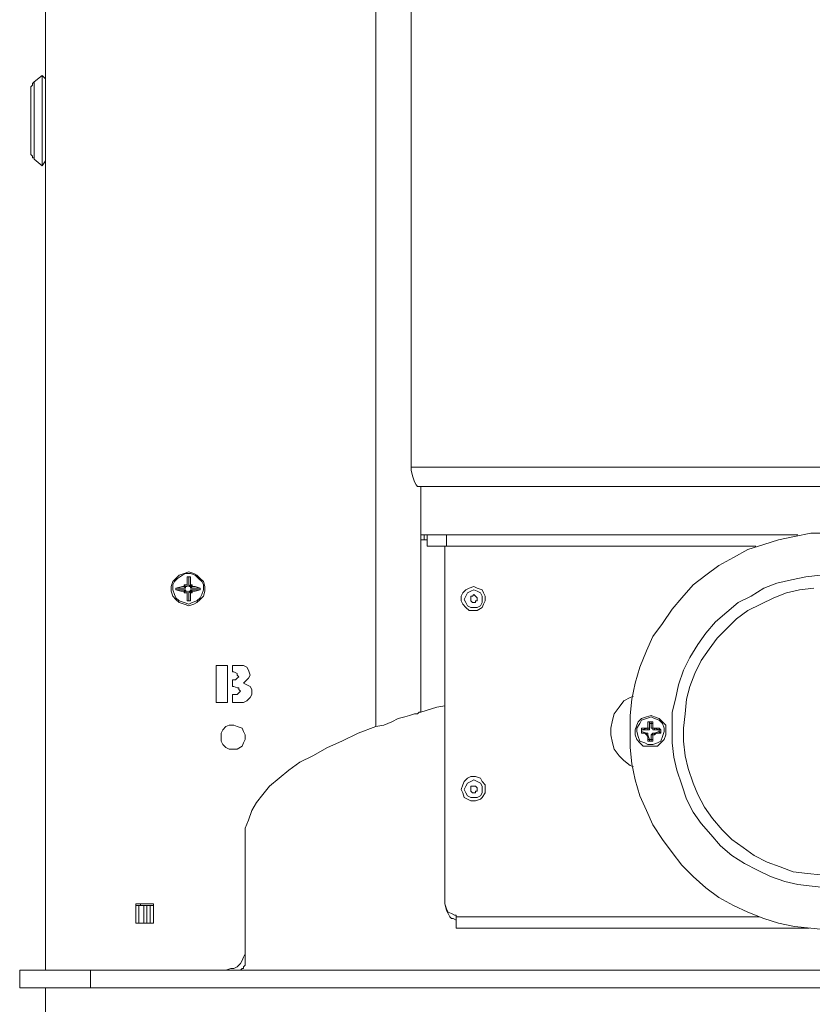
# Model space of a CAD drawing. Units: millimetres. Extents: x 7544 to 27994, y -17 to 7137.
# Drawn here: x 26858 to 27066, y 4253 to 4512 of the extents above; entities that cross this region are included whole.
import ezdxf

# ---------------------------------------------------------------- set-up
doc = ezdxf.new("R2010")
doc.units = ezdxf.units.MM
doc.header["$LTSCALE"] = 5
doc.layers.add('Desktop', color=7, linetype='Continuous')

msp = doc.modelspace()

# ---------------------------------------------------------------- linework, layer by layer
at = {"layer": 'Desktop', "color": 7, "linetype": 'Continuous', "lineweight": 18}
for p, q in [((26864.81, 4867.15), (26864.81, 4262.11)), ((26951.6, 4867.15), (26951.6, 4326.04)), ((26960.92, 4394.21), (26960.92, 4530.12)), ((26863.96, 4497.1), (26861.84, 4495.4)), ((26864.81, 4496.25), (26863.96, 4497.1)), ((26863.96, 4497.1), (26863.96, 4485.24)), ((26860.99, 4493.71), (26860.99, 4485.24)), ((26860.99, 4485.24), (26860.99, 4476.77)), ((26861.84, 4485.24), (26861.84, 4475.08)), ((26863.96, 4485.24), (26863.96, 4473.39)), ((26861.84, 4475.08), (26863.96, 4473.39)), ((26863.96, 4473.39), (26864.81, 4474.66)), ((26960.92, 4394.21), (27179.82, 4394.21)), ((26962.61, 4389.13), (27178.12, 4389.13)), ((26963.46, 4389.13), (26963.46, 4329.85)), ((26963.46, 4376.43), (26967.27, 4376.43)), ((26964.3, 4375.16), (26963.46, 4375.16)), ((26964.3, 4376.43), (26964.3, 4375.16)), ((26965.15, 4375.16), (26964.3, 4375.16)), ((26965.15, 4373.46), (26965.15, 4376.43)), ((26967.27, 4376.43), (27062.53, 4376.43)), ((26970.23, 4373.46), (26970.23, 4376.43)), ((27062.53, 4376.43), (26970.23, 4376.43)), ((26970.23, 4373.46), (26965.15, 4373.46)), ((26969.81, 4279.47), (26969.81, 4373.46)), ((27051.53, 4373.46), (26970.23, 4373.46)), ((26902.91, 4365.42), (26902.06, 4365.42)), ((26902.06, 4365.42), (26902.06, 4363.3)), ((26902.06, 4365.42), (26902.06, 4362.88)), ((26902.49, 4365.42), (26902.06, 4365.42)), ((26902.49, 4362.88), (26902.49, 4365.42)), ((26902.49, 4365.42), (26902.91, 4365.42)), ((26902.91, 4363.3), (26902.91, 4365.42)), ((26899.1, 4362.45), (26899.1, 4362.03)), ((26901.64, 4362.45), (26899.1, 4362.45)), ((26899.1, 4362.45), (26899.1, 4362.03)), ((26899.1, 4362.03), (26901.64, 4362.03)), ((26902.06, 4363.3), (26901.22, 4363.3)), ((26901.22, 4363.3), (26901.22, 4362.88)), ((26901.64, 4362.88), (26901.22, 4363.3)), ((26901.64, 4362.45), (26901.22, 4362.88)), ((26901.64, 4362.03), (26901.22, 4361.61)), ((26901.22, 4361.61), (26901.22, 4361.18)), ((26901.64, 4361.61), (26901.22, 4361.18)), ((26901.22, 4361.18), (26902.06, 4361.18)), ((26901.64, 4362.88), (26901.64, 4362.45)), ((26902.06, 4362.88), (26901.64, 4362.88)), ((26901.64, 4362.03), (26901.64, 4361.61)), ((26901.64, 4361.61), (26902.06, 4361.61)), ((26902.06, 4362.88), (26902.06, 4363.3)), ((26902.06, 4361.61), (26902.06, 4359.07)), ((26902.06, 4361.61), (26902.06, 4361.18)), ((26902.06, 4361.18), (26902.06, 4359.07)), ((26902.49, 4362.88), (26902.91, 4363.3)), ((26902.91, 4362.88), (26902.49, 4362.88)), ((26902.49, 4359.07), (26902.49, 4361.61)), ((26902.49, 4361.61), (26902.91, 4361.18)), ((26902.49, 4361.61), (26902.91, 4361.61)), ((26903.34, 4363.3), (26902.91, 4363.3)), ((26902.91, 4362.88), (26903.34, 4363.3)), ((26902.91, 4362.45), (26903.34, 4362.88)), ((26902.91, 4362.45), (26902.91, 4362.88)), ((26905.45, 4362.45), (26902.91, 4362.45)), ((26902.91, 4362.03), (26905.45, 4362.03)), ((26902.91, 4362.03), (26903.34, 4361.61)), ((26902.91, 4361.61), (26902.91, 4362.03)), ((26902.91, 4361.61), (26903.34, 4361.18)), ((26902.91, 4359.07), (26902.91, 4361.18)), ((26902.91, 4361.18), (26903.34, 4361.18)), ((26903.34, 4362.88), (26903.34, 4363.3)), ((26903.34, 4361.18), (26903.34, 4361.61)), ((26905.45, 4362.03), (26905.45, 4362.45)), ((26905.45, 4362.03), (26905.45, 4362.45)), ((26902.06, 4359.07), (26902.91, 4359.07)), ((26902.06, 4359.07), (26902.49, 4359.07)), ((26902.49, 4359.07), (26902.91, 4359.07)), ((26909.69, 4342.13), (26912.65, 4342.13)), ((26909.69, 4332.39), (26909.69, 4342.13)), ((26912.65, 4342.13), (26912.65, 4332.39)), ((26913.92, 4342.13), (26915.61, 4342.13)), ((26913.92, 4340.44), (26913.92, 4342.13)), ((26914.34, 4340.44), (26913.92, 4340.44)), ((26913.92, 4338.32), (26914.34, 4338.32)), ((26913.92, 4336.63), (26913.92, 4338.32)), ((26914.34, 4336.63), (26913.92, 4336.63)), ((26913.92, 4334.51), (26914.34, 4334.51)), ((26913.92, 4332.39), (26913.92, 4334.51)), ((26912.65, 4332.39), (26909.69, 4332.39)), ((26915.19, 4332.39), (26913.92, 4332.39)), ((26916.46, 4332.39), (26915.19, 4332.39)), ((27021.46, 4325.19), (27021.46, 4325.62)), ((27021.46, 4325.19), (27023.16, 4325.62)), ((27021.46, 4325.62), (27021.46, 4325.19)), ((27021.46, 4324.35), (27021.46, 4325.19)), ((27021.46, 4324.77), (27021.46, 4325.19)), ((27023.16, 4325.19), (27021.46, 4325.19)), ((27021.46, 4325.19), (27021.46, 4324.77)), ((27022.74, 4325.62), (27023.16, 4325.62)), ((27023.16, 4325.62), (27022.74, 4325.62)), ((27023.16, 4325.62), (27023.16, 4327.31)), ((27023.16, 4325.62), (27023.16, 4327.31)), ((27023.16, 4325.62), (27023.16, 4325.19)), ((27023.58, 4327.31), (27024, 4327.31)), ((27023.58, 4327.31), (27024, 4327.31)), ((27024, 4326.89), (27023.58, 4326.89)), ((27023.58, 4326.89), (27023.58, 4325.62)), ((27024, 4327.31), (27024.43, 4327.31)), ((27024, 4325.62), (27024, 4326.89)), ((27024.43, 4327.31), (27024.43, 4325.62)), ((27024.43, 4327.31), (27024.43, 4325.62)), ((27024.43, 4325.62), (27024.85, 4325.62)), ((27024.85, 4325.62), (27024.43, 4325.62)), ((27024.85, 4325.62), (27026.12, 4325.62)), ((27024.85, 4325.62), (27026.12, 4325.19)), ((27024.85, 4325.62), (27024.85, 4325.19)), ((27026.12, 4325.19), (27024.85, 4325.19)), ((27026.12, 4325.62), (27026.54, 4325.19)), ((27026.12, 4325.19), (27026.12, 4325.62)), ((27026.54, 4325.19), (27026.12, 4325.19)), ((27026.12, 4325.19), (27026.12, 4324.77)), ((27026.12, 4324.77), (27026.12, 4325.19)), ((27021.46, 4324.35), (27021.46, 4324.77)), ((27021.46, 4324.77), (27022.74, 4324.35)), ((27022.74, 4324.35), (27021.46, 4324.35)), ((27022.74, 4323.93), (27022.74, 4324.35)), ((27023.16, 4323.93), (27022.74, 4323.93)), ((27023.16, 4322.65), (27023.16, 4323.93)), ((27023.16, 4323.93), (27023.58, 4322.65)), ((27023.58, 4322.65), (27024, 4322.65)), ((27023.58, 4322.65), (27023.58, 4322.23)), ((27024, 4322.23), (27023.58, 4322.23)), ((27024, 4323.93), (27024.43, 4323.93)), ((27024, 4322.65), (27024, 4323.93)), ((27024, 4322.65), (27024.43, 4322.65)), ((27024, 4322.65), (27024, 4322.23)), ((27024.43, 4323.93), (27024.43, 4322.65)), ((27024.43, 4323.93), (27024.43, 4322.65)), ((27024.85, 4324.35), (27026.12, 4324.77)), ((27024.85, 4324.35), (27024.85, 4323.93)), ((27026.12, 4324.35), (27024.85, 4324.35)), ((27026.12, 4324.77), (27026.54, 4324.35)), ((26917.31, 4267.19), (26917.31, 4297.25)), ((26893.17, 4279.47), (26888.52, 4279.47)), ((26888.52, 4279.47), (26888.52, 4274.39)), ((26888.52, 4279.04), (26889.36, 4279.04)), ((26889.36, 4279.04), (26889.36, 4274.39)), ((26889.79, 4279.04), (26889.79, 4279.47)), ((26890.63, 4279.04), (26890.63, 4274.39)), ((26890.63, 4279.04), (26891.48, 4279.04)), ((26891.48, 4279.04), (26891.48, 4274.39)), ((26892.33, 4279.04), (26892.33, 4274.39)), ((26892.33, 4279.04), (26893.17, 4279.04)), ((26893.17, 4274.39), (26893.17, 4279.47)), ((26972.77, 4275.23), (26972.77, 4276.5)), ((27052.37, 4276.08), (26972.77, 4276.08)), ((26888.52, 4274.39), (26893.17, 4274.39)), ((26972.77, 4273.12), (27065.5, 4273.12)), ((26917.31, 4263.8), (26917.31, 4267.19)), ((26858.03, 4257.45), (26858.03, 4262.11)), ((26876.66, 4262.11), (26858.03, 4262.11)), ((26876.66, 4257.45), (26876.66, 4262.11)), ((27264.07, 4262.11), (26876.66, 4262.11)), ((26876.66, 4257.45), (26858.03, 4257.45)), ((26864.81, 4077.08), (26864.81, 4257.45)), ((27264.07, 4257.45), (26876.66, 4257.45))]:
    msp.add_line(p, q, dxfattribs=at)
at = {"layer": 'Desktop', "color": 7, "linetype": 'Continuous', "lineweight": 18, "flags": 128}
for points in [[(26861.84, 4495.4), (26861.84, 4495.4), (26861.42, 4494.98), (26861.42, 4494.98), (26861.42, 4494.56), (26861.42, 4494.56), (26860.99, 4494.13), (26860.99, 4494.13), (26860.99, 4493.71)], [(26861.84, 4495.4), (26861.84, 4495.4), (26861.84, 4494.98), (26861.84, 4494.98), (26861.84, 4494.56), (26861.84, 4494.56), (26861.84, 4493.71), (26861.84, 4493.71), (26861.84, 4492.44), (26861.84, 4492.44), (26861.84, 4490.75), (26861.84, 4490.75), (26861.84, 4489.05), (26861.84, 4489.05), (26861.84, 4487.36), (26861.84, 4487.36), (26861.84, 4485.24)], [(26860.99, 4476.77), (26860.99, 4476.35), (26860.99, 4476.35), (26861.42, 4475.93), (26861.42, 4475.93), (26861.42, 4475.5), (26861.42, 4475.5), (26861.84, 4475.5), (26861.84, 4475.5), (26861.84, 4475.08)], [(26962.61, 4389.13), (26962.19, 4389.55), (26962.19, 4389.55), (26961.76, 4390.4), (26961.76, 4390.4), (26961.34, 4391.67), (26961.34, 4391.67), (26960.92, 4393.36), (26960.92, 4393.36), (26960.92, 4394.21)], [(27070.16, 4272.69), (27065.92, 4273.12), (27065.92, 4273.12), (27061.69, 4273.54), (27061.69, 4273.54), (27057.45, 4274.39), (27057.45, 4274.39), (27053.64, 4275.66), (27053.64, 4275.66), (27049.41, 4277.35), (27049.41, 4277.35), (27045.6, 4279.04), (27045.6, 4279.04), (27041.79, 4281.16), (27041.79, 4281.16), (27038.4, 4283.7), (27038.4, 4283.7), (27035.01, 4286.66), (27035.01, 4286.66), (27032.05, 4289.63), (27032.05, 4289.63), (27029.51, 4293.02), (27029.51, 4293.02), (27026.97, 4296.4), (27026.97, 4296.4), (27024.43, 4300.21), (27024.43, 4300.21), (27022.74, 4304.02), (27022.74, 4304.02), (27021.04, 4307.84), (27021.04, 4307.84), (27019.77, 4312.07), (27019.77, 4312.07), (27018.92, 4316.3), (27018.92, 4316.3), (27018.5, 4320.54), (27018.5, 4320.54), (27018.5, 4324.77), (27018.5, 4324.77), (27018.5, 4329.01), (27018.5, 4329.01), (27018.92, 4333.24), (27018.92, 4333.24), (27019.77, 4337.47), (27019.77, 4337.47), (27021.04, 4341.71), (27021.04, 4341.71), (27022.74, 4345.94), (27022.74, 4345.94), (27024.43, 4349.75), (27024.43, 4349.75), (27026.97, 4353.14), (27026.97, 4353.14), (27029.51, 4356.95), (27029.51, 4356.95), (27032.05, 4359.91), (27032.05, 4359.91), (27035.01, 4363.3), (27035.01, 4363.3), (27038.4, 4365.84), (27038.4, 4365.84), (27041.79, 4368.38), (27041.79, 4368.38), (27045.6, 4370.5), (27045.6, 4370.5), (27049.41, 4372.62), (27049.41, 4372.62), (27053.64, 4373.89), (27053.64, 4373.89), (27057.45, 4375.16), (27057.45, 4375.16), (27061.69, 4376), (27061.69, 4376), (27065.92, 4376.85), (27065.92, 4376.85), (27070.16, 4376.85)], [(27070.16, 4283.7), (27066.34, 4284.12), (27066.34, 4284.12), (27062.53, 4284.55), (27062.53, 4284.55), (27059.15, 4285.4), (27059.15, 4285.4), (27055.34, 4286.66), (27055.34, 4286.66), (27051.95, 4288.36), (27051.95, 4288.36), (27048.56, 4290.05), (27048.56, 4290.05), (27045.18, 4292.17), (27045.18, 4292.17), (27042.21, 4294.71), (27042.21, 4294.71), (27039.67, 4297.67), (27039.67, 4297.67), (27037.13, 4300.64), (27037.13, 4300.64), (27035.01, 4303.6), (27035.01, 4303.6), (27033.32, 4306.99), (27033.32, 4306.99), (27032.05, 4310.8), (27032.05, 4310.8), (27030.78, 4314.61), (27030.78, 4314.61), (27029.93, 4318), (27029.93, 4318), (27029.51, 4321.81), (27029.51, 4321.81), (27029.51, 4325.62), (27029.51, 4325.62), (27029.51, 4329.85), (27029.51, 4329.85), (27030.36, 4333.24), (27030.36, 4333.24), (27031.2, 4337.05), (27031.2, 4337.05), (27032.47, 4340.86), (27032.47, 4340.86), (27034.17, 4344.25), (27034.17, 4344.25), (27036.28, 4347.64), (27036.28, 4347.64), (27038.4, 4350.6), (27038.4, 4350.6), (27040.94, 4353.56), (27040.94, 4353.56), (27043.9, 4356.1), (27043.9, 4356.1), (27046.87, 4358.64), (27046.87, 4358.64), (27050.26, 4360.34), (27050.26, 4360.34), (27053.64, 4362.45), (27053.64, 4362.45), (27057.03, 4363.73), (27057.03, 4363.73), (27060.84, 4364.57), (27060.84, 4364.57), (27064.65, 4365.42), (27064.65, 4365.42), (27068.46, 4365.84)], [(26901.22, 4362.88), (26900.79, 4362.88), (26900.79, 4362.88), (26899.1, 4362.45)], [(26899.1, 4362.03), (26900.37, 4361.61), (26900.37, 4361.61), (26901.22, 4361.61)], [(26905.45, 4362.45), (26904.18, 4362.88), (26904.18, 4362.88), (26903.34, 4362.88)], [(26903.34, 4361.61), (26904.18, 4361.61), (26904.18, 4361.61), (26905.45, 4362.03)], [(27068.46, 4287.09), (27065.08, 4287.51), (27065.08, 4287.51), (27061.27, 4287.94), (27061.27, 4287.94), (27057.88, 4289.21), (27057.88, 4289.21), (27054.49, 4290.48), (27054.49, 4290.48), (27051.1, 4292.17), (27051.1, 4292.17), (27048.14, 4294.29), (27048.14, 4294.29), (27045.18, 4296.4), (27045.18, 4296.4), (27042.64, 4298.94), (27042.64, 4298.94), (27040.09, 4301.91), (27040.09, 4301.91), (27037.98, 4304.87), (27037.98, 4304.87), (27036.28, 4308.26), (27036.28, 4308.26), (27035.01, 4311.22), (27035.01, 4311.22), (27033.74, 4315.03), (27033.74, 4315.03), (27032.9, 4318.42), (27032.9, 4318.42), (27032.47, 4322.23), (27032.47, 4322.23), (27032.47, 4325.62), (27032.47, 4325.62), (27032.9, 4329.43), (27032.9, 4329.43), (27033.32, 4333.24), (27033.32, 4333.24), (27034.17, 4336.63), (27034.17, 4336.63), (27035.44, 4340.01), (27035.44, 4340.01), (27037.13, 4343.4), (27037.13, 4343.4), (27039.25, 4346.37), (27039.25, 4346.37), (27041.36, 4349.33), (27041.36, 4349.33), (27043.9, 4351.87), (27043.9, 4351.87), (27046.45, 4354.41), (27046.45, 4354.41), (27049.41, 4356.53), (27049.41, 4356.53), (27052.8, 4358.22), (27052.8, 4358.22), (27056.19, 4359.91), (27056.19, 4359.91), (27059.57, 4361.18), (27059.57, 4361.18), (27062.96, 4362.03), (27062.96, 4362.03), (27066.77, 4362.45)], [(26915.61, 4339.17), (26915.19, 4339.59), (26915.19, 4339.59), (26915.19, 4340.01), (26915.19, 4340.01), (26914.34, 4340.44)], [(26915.61, 4342.13), (26916.88, 4342.13), (26916.88, 4342.13), (26917.73, 4341.71), (26917.73, 4341.71), (26918.15, 4340.86), (26918.15, 4340.86), (26918.58, 4339.59)], [(26914.34, 4338.32), (26914.77, 4338.32), (26914.77, 4338.32), (26915.19, 4338.74), (26915.19, 4338.74), (26915.61, 4339.17)], [(26917.73, 4338.32), (26917.31, 4337.9), (26917.31, 4337.9), (26916.88, 4337.47)], [(26918.58, 4339.59), (26918.15, 4338.74), (26918.15, 4338.74), (26917.73, 4338.32)], [(26916.04, 4335.36), (26915.61, 4335.78), (26915.61, 4335.78), (26915.61, 4336.2), (26915.61, 4336.2), (26915.19, 4336.2), (26915.19, 4336.2), (26914.34, 4336.63)], [(26914.34, 4334.51), (26915.19, 4334.51), (26915.19, 4334.51), (26915.61, 4334.93), (26915.61, 4334.93), (26916.04, 4335.36)], [(26916.88, 4337.47), (26917.73, 4337.05), (26917.73, 4337.05), (26918.58, 4336.63), (26918.58, 4336.63), (26919, 4335.78), (26919, 4335.78), (26919, 4334.93)], [(26917.73, 4332.82), (26916.88, 4332.39), (26916.88, 4332.39), (26916.46, 4332.39)], [(26919, 4334.93), (26919, 4334.51), (26919, 4334.51), (26918.58, 4333.66), (26918.58, 4333.66), (26917.73, 4332.82)], [(27019.35, 4315.46), (27018.5, 4315.88), (27018.5, 4315.88), (27016.81, 4317.15), (27016.81, 4317.15), (27015.54, 4318.42), (27015.54, 4318.42), (27014.27, 4320.11), (27014.27, 4320.11), (27013.84, 4321.81), (27013.84, 4321.81), (27013.42, 4323.93), (27013.42, 4323.93), (27013.42, 4325.62), (27013.42, 4325.62), (27013.84, 4327.74), (27013.84, 4327.74), (27014.27, 4329.43), (27014.27, 4329.43), (27015.54, 4331.12), (27015.54, 4331.12), (27016.81, 4332.82), (27016.81, 4332.82), (27018.5, 4333.66), (27018.5, 4333.66), (27019.35, 4334.09)], [(26969.81, 4331.55), (26967.69, 4331.12), (26967.69, 4331.12), (26963.46, 4329.85)], [(26951.6, 4326.04), (26953.72, 4326.46), (26953.72, 4326.46), (26955.84, 4327.31), (26955.84, 4327.31), (26957.53, 4328.16), (26957.53, 4328.16), (26959.22, 4328.58), (26959.22, 4328.58), (26960.5, 4329.01), (26960.5, 4329.01), (26961.76, 4329.43), (26961.76, 4329.43), (26962.61, 4329.43), (26962.61, 4329.43), (26963.03, 4329.85), (26963.03, 4329.85), (26963.46, 4329.85)], [(26917.31, 4297.25), (26917.31, 4299.37), (26917.31, 4299.37), (26918.15, 4301.48), (26918.15, 4301.48), (26919, 4304.02), (26919, 4304.02), (26920.27, 4306.14), (26920.27, 4306.14), (26921.96, 4308.26), (26921.96, 4308.26), (26923.66, 4310.38), (26923.66, 4310.38), (26926.2, 4312.49), (26926.2, 4312.49), (26928.74, 4314.61), (26928.74, 4314.61), (26931.7, 4316.73), (26931.7, 4316.73), (26935.09, 4318.42), (26935.09, 4318.42), (26938.9, 4320.54), (26938.9, 4320.54), (26942.71, 4322.23), (26942.71, 4322.23), (26946.95, 4324.35), (26946.95, 4324.35), (26951.6, 4326.04)], [(27021.46, 4325.62), (27021.46, 4325.62), (27021.89, 4325.62), (27021.89, 4325.62), (27022.31, 4325.62), (27022.31, 4325.62), (27022.74, 4325.62)], [(27023.16, 4327.31), (27023.16, 4327.31), (27023.58, 4327.31)], [(27023.58, 4327.31), (27023.58, 4327.31), (27023.16, 4327.31)], [(27023.16, 4327.31), (27023.16, 4327.31), (27023.58, 4327.31), (27023.58, 4327.31), (27023.58, 4326.89)], [(27023.16, 4325.62), (27023.16, 4325.62), (27023.58, 4325.62)], [(27023.16, 4325.19), (27023.16, 4325.19), (27023.58, 4325.19), (27023.58, 4325.19), (27023.58, 4325.62)], [(27023.58, 4327.31), (27023.58, 4327.31), (27023.58, 4326.89)], [(27024.43, 4327.31), (27024.43, 4327.31), (27024, 4327.31)], [(27024, 4327.31), (27024, 4327.31), (27024, 4326.89)], [(27024.43, 4327.31), (27024.43, 4327.31), (27024.43, 4326.89), (27024.43, 4326.89), (27024, 4326.89)], [(27024.43, 4325.62), (27024.43, 4325.62), (27024, 4325.62)], [(27024, 4325.62), (27024.43, 4325.62), (27024.43, 4325.62), (27024.43, 4325.19), (27024.43, 4325.19), (27024.85, 4325.19)], [(27026.54, 4325.19), (27026.54, 4325.19), (27026.54, 4324.77), (27026.54, 4324.77), (27026.54, 4324.35)], [(27021.46, 4324.77), (27021.46, 4324.77), (27021.46, 4324.35)], [(27021.46, 4324.77), (27021.46, 4324.77), (27021.46, 4324.35)], [(27022.74, 4323.93), (27022.31, 4324.35), (27022.31, 4324.35), (27021.89, 4324.35), (27021.89, 4324.35), (27021.46, 4324.35)], [(27022.74, 4324.35), (27022.74, 4324.35), (27023.16, 4324.35), (27023.16, 4324.35), (27023.16, 4323.93)], [(27023.16, 4323.93), (27023.16, 4324.35), (27023.16, 4324.35), (27022.74, 4324.35)], [(27023.16, 4322.65), (27023.16, 4322.65), (27023.16, 4323.08), (27023.16, 4323.08), (27023.16, 4323.5), (27023.16, 4323.5), (27022.74, 4323.93)], [(27023.58, 4322.23), (27023.58, 4322.23), (27023.16, 4322.23), (27023.16, 4322.23), (27023.16, 4322.65)], [(27023.16, 4322.65), (27023.16, 4322.65), (27023.58, 4322.65), (27023.58, 4322.65), (27023.58, 4322.23)], [(27023.58, 4322.65), (27023.58, 4322.65), (27023.16, 4322.65)], [(27024, 4322.23), (27024, 4322.23), (27023.58, 4322.23)], [(27024.85, 4324.35), (27024.43, 4324.35), (27024.43, 4324.35), (27024, 4323.93)], [(27024.43, 4322.65), (27024.43, 4322.23), (27024.43, 4322.23), (27024, 4322.23)], [(27024, 4322.23), (27024, 4322.23), (27024.43, 4322.23), (27024.43, 4322.23), (27024.43, 4322.65)], [(27024.43, 4323.93), (27024.43, 4323.93), (27024.43, 4324.35), (27024.43, 4324.35), (27024.85, 4324.35)], [(27024.85, 4323.93), (27024.85, 4323.93), (27024.43, 4323.93)], [(27026.12, 4324.35), (27026.12, 4324.35), (27025.7, 4324.35), (27025.7, 4324.35), (27025.28, 4324.35), (27025.28, 4324.35), (27024.85, 4323.93)], [(27026.12, 4324.35), (27026.12, 4324.35), (27026.12, 4324.77)], [(27026.12, 4324.77), (27026.12, 4324.77), (27026.12, 4324.35)], [(27026.54, 4324.35), (27026.54, 4324.35), (27026.12, 4324.35)], [(26889.36, 4279.04), (26889.36, 4279.04), (26889.79, 4279.04), (26889.79, 4279.04), (26890.21, 4279.04), (26890.21, 4279.04), (26890.63, 4279.04)], [(26891.48, 4279.04), (26891.48, 4279.04), (26891.9, 4279.04), (26891.9, 4279.04), (26892.33, 4279.04)], [(26969.81, 4279.47), (26970.23, 4278.2), (26970.23, 4278.2), (26970.66, 4277.35), (26970.66, 4277.35), (26971.5, 4276.93), (26971.5, 4276.93), (26972.35, 4276.5), (26972.35, 4276.5), (26972.77, 4276.5)], [(26972.77, 4275.23), (26971.93, 4275.66), (26971.93, 4275.66), (26971.5, 4275.66), (26971.5, 4275.66), (26971.08, 4276.08), (26971.08, 4276.08), (26970.66, 4276.93), (26970.66, 4276.93), (26970.23, 4277.77), (26970.23, 4277.77), (26969.81, 4279.47)], [(26972.77, 4273.12), (26972.77, 4273.12), (26972.77, 4273.54), (26972.77, 4273.54), (26972.77, 4273.96), (26972.77, 4273.96), (26972.77, 4274.39), (26972.77, 4274.39), (26972.77, 4275.23), (26972.77, 4275.23), (26972.77, 4276.08)], [(26912.23, 4262.11), (26913.5, 4262.53), (26913.5, 4262.53), (26914.34, 4262.53), (26914.34, 4262.53), (26915.19, 4262.95), (26915.19, 4262.95), (26916.04, 4263.8), (26916.04, 4263.8), (26916.46, 4264.65), (26916.46, 4264.65), (26916.88, 4265.5), (26916.88, 4265.5), (26917.31, 4266.34), (26917.31, 4266.34), (26917.31, 4267.19)], [(26916.04, 4262.11), (26916.04, 4262.11), (26916.46, 4262.53), (26916.46, 4262.53), (26916.88, 4262.53), (26916.88, 4262.53), (26916.88, 4262.95), (26916.88, 4262.95), (26917.31, 4263.38), (26917.31, 4263.38), (26917.31, 4263.8)]]:
    msp.add_lwpolyline(points, dxfattribs=at)
for points in [[(26902.49, 4357.8), (26901.22, 4358.22), (26901.22, 4358.22), (26899.95, 4358.64), (26899.95, 4358.64), (26899.1, 4359.49), (26899.1, 4359.49), (26898.25, 4360.34), (26898.25, 4360.34), (26897.83, 4361.61), (26897.83, 4361.61), (26897.83, 4362.88), (26897.83, 4362.88), (26898.25, 4364.15), (26898.25, 4364.15), (26899.1, 4364.99), (26899.1, 4364.99), (26899.95, 4365.84), (26899.95, 4365.84), (26901.22, 4366.26), (26901.22, 4366.26), (26902.49, 4366.69), (26902.49, 4366.69), (26903.76, 4366.26), (26903.76, 4366.26), (26904.6, 4365.84), (26904.6, 4365.84), (26905.45, 4364.99), (26905.45, 4364.99), (26906.3, 4364.15), (26906.3, 4364.15), (26906.72, 4362.88), (26906.72, 4362.88), (26906.72, 4361.61), (26906.72, 4361.61), (26906.3, 4360.34), (26906.3, 4360.34), (26905.45, 4359.49), (26905.45, 4359.49), (26904.6, 4358.64), (26904.6, 4358.64), (26903.76, 4358.22), (26903.76, 4358.22), (26902.49, 4357.8)], [(26902.49, 4358.22), (26903.34, 4358.64), (26903.34, 4358.64), (26904.6, 4359.07), (26904.6, 4359.07), (26905.45, 4359.91), (26905.45, 4359.91), (26905.87, 4360.76), (26905.87, 4360.76), (26906.3, 4362.03), (26906.3, 4362.03), (26906.3, 4363.3), (26906.3, 4363.3), (26905.87, 4364.15), (26905.87, 4364.15), (26905.03, 4364.99), (26905.03, 4364.99), (26904.18, 4365.84), (26904.18, 4365.84), (26902.91, 4366.26), (26902.91, 4366.26), (26901.64, 4366.26), (26901.64, 4366.26), (26900.79, 4365.84), (26900.79, 4365.84), (26899.52, 4364.99), (26899.52, 4364.99), (26898.68, 4364.15), (26898.68, 4364.15), (26898.25, 4363.3), (26898.25, 4363.3), (26898.25, 4362.03), (26898.25, 4362.03), (26898.68, 4360.76), (26898.68, 4360.76), (26899.1, 4359.91), (26899.1, 4359.91), (26899.95, 4359.07), (26899.95, 4359.07), (26901.22, 4358.64), (26901.22, 4358.64), (26902.49, 4358.22)], [(26977.43, 4356.53), (26978.28, 4356.53), (26978.28, 4356.53), (26979.55, 4357.37), (26979.55, 4357.37), (26979.97, 4358.22), (26979.97, 4358.22), (26980.39, 4359.07), (26980.39, 4359.07), (26980.39, 4360.34), (26980.39, 4360.34), (26979.97, 4361.18), (26979.97, 4361.18), (26979.55, 4362.03), (26979.55, 4362.03), (26978.28, 4362.45), (26978.28, 4362.45), (26977.43, 4362.88), (26977.43, 4362.88), (26976.16, 4362.45), (26976.16, 4362.45), (26975.31, 4362.03), (26975.31, 4362.03), (26974.47, 4361.18), (26974.47, 4361.18), (26974.04, 4360.34), (26974.04, 4360.34), (26974.04, 4359.07), (26974.04, 4359.07), (26974.47, 4358.22), (26974.47, 4358.22), (26975.31, 4357.37), (26975.31, 4357.37), (26976.16, 4356.53), (26976.16, 4356.53), (26977.43, 4356.53)], [(26977.43, 4362.03), (26978.28, 4361.61), (26978.28, 4361.61), (26979.12, 4361.18), (26979.12, 4361.18), (26979.55, 4360.34), (26979.55, 4360.34), (26979.55, 4359.49), (26979.55, 4359.49), (26979.55, 4358.64), (26979.55, 4358.64), (26979.12, 4357.8), (26979.12, 4357.8), (26978.28, 4357.37), (26978.28, 4357.37), (26977.43, 4357.37), (26977.43, 4357.37), (26976.58, 4357.37), (26976.58, 4357.37), (26975.74, 4357.8), (26975.74, 4357.8), (26975.31, 4358.64), (26975.31, 4358.64), (26974.89, 4359.49), (26974.89, 4359.49), (26975.31, 4360.34), (26975.31, 4360.34), (26975.74, 4361.18), (26975.74, 4361.18), (26976.58, 4361.61), (26976.58, 4361.61), (26977.43, 4362.03)], [(26977.43, 4360.76), (26977.85, 4360.34), (26977.85, 4360.34), (26978.28, 4359.91), (26978.28, 4359.91), (26978.28, 4359.49), (26978.28, 4359.49), (26978.28, 4359.07), (26978.28, 4359.07), (26977.85, 4359.07), (26977.85, 4359.07), (26977.85, 4358.64), (26977.85, 4358.64), (26977.43, 4358.64), (26977.43, 4358.64), (26977.01, 4358.64), (26977.01, 4358.64), (26976.58, 4359.07), (26976.58, 4359.07), (26976.58, 4359.49), (26976.58, 4359.49), (26976.58, 4359.91), (26976.58, 4359.91), (26976.58, 4360.34), (26976.58, 4360.34), (26977.01, 4360.34), (26977.01, 4360.34), (26977.43, 4360.76)], [(27024, 4329.01), (27024.85, 4328.58), (27024.85, 4328.58), (27026.12, 4328.16), (27026.12, 4328.16), (27026.97, 4327.31), (27026.97, 4327.31), (27027.82, 4326.46), (27027.82, 4326.46), (27027.82, 4325.19), (27027.82, 4325.19), (27027.82, 4323.93), (27027.82, 4323.93), (27027.39, 4322.65), (27027.39, 4322.65), (27026.54, 4321.81), (27026.54, 4321.81), (27025.7, 4320.96), (27025.7, 4320.96), (27024.43, 4320.96), (27024.43, 4320.96), (27023.16, 4320.96), (27023.16, 4320.96), (27021.89, 4320.96), (27021.89, 4320.96), (27021.04, 4321.81), (27021.04, 4321.81), (27020.19, 4322.65), (27020.19, 4322.65), (27019.77, 4323.93), (27019.77, 4323.93), (27019.77, 4325.19), (27019.77, 4325.19), (27020.19, 4326.46), (27020.19, 4326.46), (27020.62, 4327.31), (27020.62, 4327.31), (27021.46, 4328.16), (27021.46, 4328.16), (27022.74, 4328.58), (27022.74, 4328.58), (27024, 4329.01)], [(27024, 4328.58), (27022.74, 4328.16), (27022.74, 4328.16), (27021.46, 4327.74), (27021.46, 4327.74), (27021.04, 4326.89), (27021.04, 4326.89), (27020.19, 4325.62), (27020.19, 4325.62), (27020.19, 4324.77), (27020.19, 4324.77), (27020.62, 4323.5), (27020.62, 4323.5), (27021.04, 4322.23), (27021.04, 4322.23), (27022.31, 4321.81), (27022.31, 4321.81), (27023.16, 4321.38), (27023.16, 4321.38), (27024.43, 4321.38), (27024.43, 4321.38), (27025.7, 4321.81), (27025.7, 4321.81), (27026.54, 4322.23), (27026.54, 4322.23), (27026.97, 4323.5), (27026.97, 4323.5), (27027.39, 4324.77), (27027.39, 4324.77), (27027.39, 4325.62), (27027.39, 4325.62), (27026.97, 4326.89), (27026.97, 4326.89), (27026.12, 4327.74), (27026.12, 4327.74), (27024.85, 4328.16), (27024.85, 4328.16), (27024, 4328.58)], [(26910.96, 4323.08), (26910.96, 4322.23), (26910.96, 4322.23), (26911.38, 4321.38), (26911.38, 4321.38), (26912.23, 4320.54), (26912.23, 4320.54), (26913.07, 4320.11), (26913.07, 4320.11), (26914.34, 4320.11), (26914.34, 4320.11), (26915.19, 4320.11), (26915.19, 4320.11), (26916.46, 4320.96), (26916.46, 4320.96), (26916.88, 4321.81), (26916.88, 4321.81), (26917.31, 4322.65), (26917.31, 4322.65), (26917.31, 4323.93), (26917.31, 4323.93), (26916.88, 4324.77), (26916.88, 4324.77), (26916.46, 4325.62), (26916.46, 4325.62), (26915.19, 4326.04), (26915.19, 4326.04), (26914.34, 4326.46), (26914.34, 4326.46), (26913.07, 4326.46), (26913.07, 4326.46), (26912.23, 4326.04), (26912.23, 4326.04), (26911.38, 4325.19), (26911.38, 4325.19), (26910.96, 4324.35), (26910.96, 4324.35), (26910.96, 4323.08)], [(26974.04, 4309.53), (26974.47, 4308.68), (26974.47, 4308.68), (26974.89, 4307.41), (26974.89, 4307.41), (26975.74, 4306.99), (26975.74, 4306.99), (26976.58, 4306.57), (26976.58, 4306.57), (26977.85, 4306.57), (26977.85, 4306.57), (26979.12, 4306.99), (26979.12, 4306.99), (26979.55, 4307.41), (26979.55, 4307.41), (26980.39, 4308.68), (26980.39, 4308.68), (26980.39, 4309.53), (26980.39, 4309.53), (26980.39, 4310.8), (26980.39, 4310.8), (26979.55, 4311.65), (26979.55, 4311.65), (26979.12, 4312.49), (26979.12, 4312.49), (26977.85, 4312.92), (26977.85, 4312.92), (26976.58, 4312.92), (26976.58, 4312.92), (26975.74, 4312.49), (26975.74, 4312.49), (26974.89, 4311.65), (26974.89, 4311.65), (26974.47, 4310.8), (26974.47, 4310.8), (26974.04, 4309.53)], [(26977.43, 4312.07), (26978.28, 4311.65), (26978.28, 4311.65), (26979.12, 4311.22), (26979.12, 4311.22), (26979.55, 4310.38), (26979.55, 4310.38), (26979.55, 4309.53), (26979.55, 4309.53), (26979.55, 4308.68), (26979.55, 4308.68), (26979.12, 4307.84), (26979.12, 4307.84), (26978.28, 4307.41), (26978.28, 4307.41), (26977.43, 4307.41), (26977.43, 4307.41), (26976.58, 4307.41), (26976.58, 4307.41), (26975.74, 4307.84), (26975.74, 4307.84), (26975.31, 4308.68), (26975.31, 4308.68), (26974.89, 4309.53), (26974.89, 4309.53), (26975.31, 4310.38), (26975.31, 4310.38), (26975.74, 4311.22), (26975.74, 4311.22), (26976.58, 4311.65), (26976.58, 4311.65), (26977.43, 4312.07)], [(26977.43, 4310.38), (26977.85, 4310.38), (26977.85, 4310.38), (26978.28, 4309.95), (26978.28, 4309.95), (26978.28, 4309.53), (26978.28, 4309.53), (26978.28, 4309.1), (26978.28, 4309.1), (26977.85, 4309.1), (26977.85, 4309.1), (26977.85, 4308.68), (26977.85, 4308.68), (26977.43, 4308.68), (26977.43, 4308.68), (26977.01, 4308.68), (26977.01, 4308.68), (26976.58, 4309.1), (26976.58, 4309.1), (26976.58, 4309.53), (26976.58, 4309.53), (26976.58, 4309.95), (26976.58, 4309.95), (26976.58, 4310.38), (26976.58, 4310.38), (26977.01, 4310.38), (26977.01, 4310.38), (26977.43, 4310.38)]]:
    msp.add_lwpolyline(points, close=True, dxfattribs=at)

doc.saveas('drawing.dxf')
